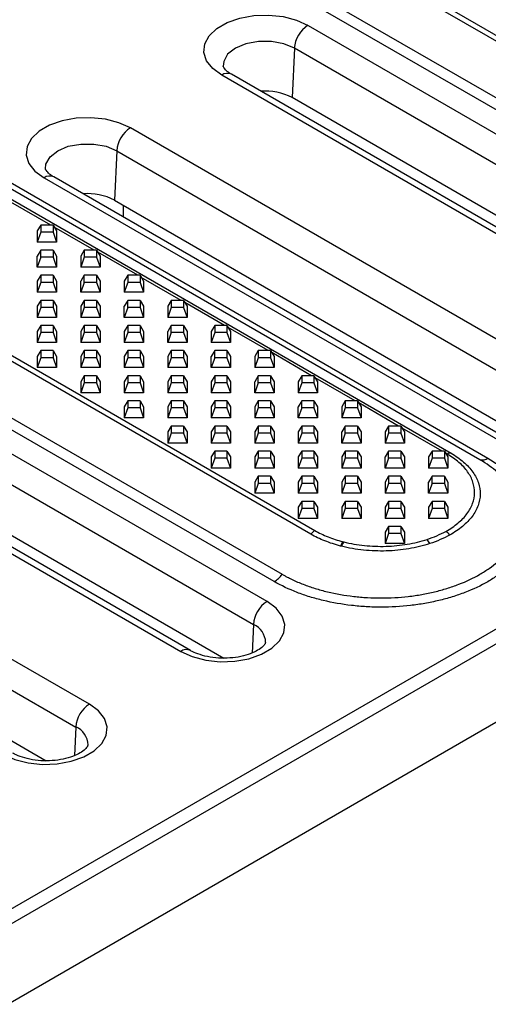
# Model space of a CAD drawing. Units: millimetres. Extents: x 75 to 2081, y 25 to 1460.
# Drawn here: x 1804 to 1853, y 1058 to 1159 of the extents above; entities that cross this region are included whole.
import ezdxf

# ---------------------------------------------------------------- set-up
doc = ezdxf.new("R2010")
doc.units = ezdxf.units.MM
doc.header["$LTSCALE"] = 5
doc.layers.get('0').update_dxf_attribs({"color": 1, "true_color": 0xff0000})
doc.layers.add('132112', color=7, linetype='Continuous')

# ---------------------------------------------------------------- blocks, each defined once
blk = doc.blocks.new('1052451-M_003_ISO_view')
for p, q in [((49.69, 126.96), (-269.22, 311.06)), ((-268.81, 311.44), (50.09, 127.34)), ((-272.2, 306.92), (46.7, 122.82)), ((45.89, 122.05), (-273.01, 306.15)), ((-308.45, 288.41), (10.46, 104.31)), ((13.44, 103.62), (-305.46, 287.72)), ((-304.65, 287.89), (14.26, 103.79)), ((-322.55, 280.41), (-3.65, 96.31)), ((-4.05, 95.93), (-322.96, 280.03)), ((-7.85, 91.03), (-326.75, 275.13)), ((-325.94, 275.89), (-7.04, 91.79)), ((-72.46, 35.6), (164.01, 172.11)), ((164.72, 170.96), (-71.75, 34.45)), ((-58.25, 34.17), (152.34, 155.74)), ((-4.35, 148.56), (45.15, 119.99)), ((-5.76, 146.2), (-5.99, 141.09)), ((43.73, 117.63), (-5.76, 146.2)), ((36.21, 114.83), (-13.28, 143.41)), ((37.21, 114.93), (-12.28, 143.51)), ((40.68, 114.15), (-5.99, 141.09)), ((26.76, 109.38), (-22.74, 137.95)), ((-24.15, 135.59), (-24.37, 130.47)), ((-24.15, 135.59), (25.35, 107.01)), ((-31.67, 132.79), (17.83, 104.22)), ((18.83, 104.32), (-30.67, 132.89)), ((-24.37, 130.47), (22.29, 103.53)), ((-30.98, 127.91), (-35.11, 130.29)), ((-23.47, 129.95), (-23.47, 128.73)), ((-32.01, 127.91), (-32.37, 127.3)), ((-32.37, 127.3), (-32.37, 126.15)), ((-32.01, 127.91), (-32.01, 127.17)), ((-30.74, 127.91), (-32.01, 127.91)), ((-30.74, 127.91), (-30.74, 127.17)), ((-30.74, 127.91), (-30.37, 127.3)), ((-26.48, 125.31), (-30.61, 127.69)), ((-30.37, 127.3), (-30.37, 126.15)), ((-32.01, 127.17), (-32.37, 126.15)), ((-30.74, 127.17), (-32.01, 127.17)), ((-30.74, 127.17), (-30.37, 126.15)), ((-30.37, 126.15), (-32.37, 126.15)), ((-32.01, 125.31), (-32.37, 124.7)), ((-32.01, 124.57), (-32.01, 125.31)), ((-30.74, 125.31), (-32.01, 125.31)), ((-30.74, 125.31), (-30.74, 124.57)), ((-30.74, 125.31), (-30.37, 124.7)), ((-27.51, 125.31), (-27.87, 124.7)), ((-27.51, 125.31), (-27.51, 124.57)), ((-26.24, 125.31), (-27.51, 125.31)), ((-26.24, 125.31), (-26.24, 124.57)), ((-26.24, 125.31), (-25.87, 124.7)), ((-32.37, 123.55), (-32.37, 124.7)), ((-32.01, 124.57), (-32.37, 123.55)), ((-30.74, 124.57), (-32.01, 124.57)), ((-30.74, 124.57), (-30.37, 123.55)), ((-30.37, 124.7), (-30.37, 123.55)), ((-27.87, 124.7), (-27.87, 123.55)), ((-27.51, 124.57), (-27.87, 123.55)), ((-26.24, 124.57), (-27.51, 124.57)), ((-26.24, 124.57), (-25.87, 123.55)), ((-21.98, 122.71), (-26.11, 125.1)), ((-25.87, 124.7), (-25.87, 123.55)), ((-30.37, 123.55), (-32.37, 123.55)), ((-25.87, 123.55), (-27.87, 123.55)), ((-32.01, 122.71), (-32.37, 122.11)), ((-32.01, 122.71), (-32.01, 121.98)), ((-30.74, 122.71), (-32.01, 122.71)), ((-30.74, 122.71), (-30.74, 121.98)), ((-30.74, 122.71), (-30.37, 122.11)), ((-27.51, 122.71), (-27.87, 122.11)), ((-27.51, 121.98), (-27.51, 122.71)), ((-26.24, 122.71), (-27.51, 122.71)), ((-26.24, 122.71), (-26.24, 121.98)), ((-26.24, 122.71), (-25.87, 122.11)), ((-23.01, 122.71), (-23.37, 122.11)), ((-23.01, 122.71), (-23.01, 121.98)), ((-21.74, 122.71), (-23.01, 122.71)), ((-21.74, 122.71), (-21.74, 121.98)), ((-21.74, 122.71), (-21.37, 122.11)), ((-17.48, 120.11), (-21.61, 122.5)), ((-32.37, 122.11), (-32.37, 120.95)), ((-32.01, 121.98), (-32.37, 120.95)), ((-30.74, 121.98), (-32.01, 121.98)), ((-30.74, 121.98), (-30.37, 120.95)), ((-30.37, 122.11), (-30.37, 120.95)), ((-27.87, 120.95), (-27.87, 122.11)), ((-27.51, 121.98), (-27.87, 120.95)), ((-26.24, 121.98), (-27.51, 121.98)), ((-26.24, 121.98), (-25.87, 120.95)), ((-25.87, 122.11), (-25.87, 120.95)), ((-23.37, 122.11), (-23.37, 120.95)), ((-23.01, 121.98), (-23.37, 120.95)), ((-21.74, 121.98), (-23.01, 121.98)), ((-21.74, 121.98), (-21.37, 120.95)), ((-21.37, 122.11), (-21.37, 120.95)), ((-30.37, 120.95), (-32.37, 120.95)), ((-25.87, 120.95), (-27.87, 120.95)), ((-21.37, 120.95), (-23.37, 120.95)), ((-32.01, 120.11), (-32.37, 119.51)), ((-32.37, 119.51), (-32.37, 118.35)), ((-32.01, 119.38), (-32.37, 118.35)), ((-32.01, 120.11), (-32.01, 119.38)), ((-30.74, 120.11), (-32.01, 120.11)), ((-30.74, 119.38), (-32.01, 119.38)), ((-30.74, 120.11), (-30.74, 119.38)), ((-30.74, 120.11), (-30.37, 119.51)), ((-30.74, 119.38), (-30.37, 118.35)), ((-30.37, 119.51), (-30.37, 118.35)), ((-27.51, 120.11), (-27.87, 119.51)), ((-27.87, 119.51), (-27.87, 118.35)), ((-27.51, 119.38), (-27.87, 118.35)), ((-27.51, 120.11), (-27.51, 119.38)), ((-26.24, 120.11), (-27.51, 120.11)), ((-26.24, 119.38), (-27.51, 119.38)), ((-26.24, 120.11), (-26.24, 119.38)), ((-26.24, 120.11), (-25.87, 119.51)), ((-26.24, 119.38), (-25.87, 118.35)), ((-25.87, 119.51), (-25.87, 118.35)), ((-23.01, 120.11), (-23.37, 119.51)), ((-23.37, 118.35), (-23.37, 119.51)), ((-23.01, 119.38), (-23.37, 118.35)), ((-23.01, 119.38), (-23.01, 120.11)), ((-21.74, 120.11), (-23.01, 120.11)), ((-21.74, 119.38), (-23.01, 119.38)), ((-21.74, 120.11), (-21.74, 119.38)), ((-21.74, 120.11), (-21.37, 119.51)), ((-21.74, 119.38), (-21.37, 118.35)), ((-21.37, 119.51), (-21.37, 118.35)), ((-18.51, 120.11), (-18.87, 119.51)), ((-18.87, 119.51), (-18.87, 118.35)), ((-18.51, 119.38), (-18.87, 118.35)), ((-18.51, 120.11), (-18.51, 119.38)), ((-17.24, 120.11), (-18.51, 120.11)), ((-17.24, 119.38), (-18.51, 119.38)), ((-17.24, 120.11), (-17.24, 119.38)), ((-17.24, 120.11), (-16.87, 119.51)), ((-17.24, 119.38), (-16.87, 118.35)), ((-12.98, 117.52), (-17.11, 119.9)), ((-16.87, 119.51), (-16.87, 118.35)), ((-30.37, 118.35), (-32.37, 118.35)), ((-25.87, 118.35), (-27.87, 118.35)), ((-21.37, 118.35), (-23.37, 118.35)), ((-16.87, 118.35), (-18.87, 118.35)), ((-8.59, 88.97), (-58.09, 117.54)), ((-32.01, 117.52), (-32.37, 116.91)), ((-32.01, 117.52), (-32.01, 116.78)), ((-30.74, 117.52), (-32.01, 117.52)), ((-30.74, 117.52), (-30.74, 116.78)), ((-30.74, 117.52), (-30.37, 116.91)), ((-27.51, 117.52), (-27.87, 116.91)), ((-27.51, 117.52), (-27.51, 116.78)), ((-26.24, 117.52), (-27.51, 117.52)), ((-26.24, 117.52), (-26.24, 116.78)), ((-26.24, 117.52), (-25.87, 116.91)), ((-23.01, 117.52), (-23.37, 116.91)), ((-23.01, 117.52), (-23.01, 116.78)), ((-21.74, 117.52), (-23.01, 117.52)), ((-21.74, 117.52), (-21.74, 116.78)), ((-21.74, 117.52), (-21.37, 116.91)), ((-18.51, 117.52), (-18.87, 116.91)), ((-18.51, 116.78), (-18.51, 117.52)), ((-17.24, 117.52), (-18.51, 117.52)), ((-17.24, 117.52), (-17.24, 116.78)), ((-17.24, 117.52), (-16.87, 116.91)), ((-14.01, 117.52), (-14.37, 116.91)), ((-14.01, 117.52), (-14.01, 116.78)), ((-12.74, 117.52), (-14.01, 117.52)), ((-12.74, 117.52), (-12.74, 116.78)), ((-12.74, 117.52), (-12.37, 116.91)), ((-8.48, 114.92), (-12.61, 117.3)), ((-32.37, 116.91), (-32.37, 115.75)), ((-32.01, 116.78), (-32.37, 115.75)), ((-30.74, 116.78), (-32.01, 116.78)), ((-30.74, 116.78), (-30.37, 115.75)), ((-30.37, 116.91), (-30.37, 115.75)), ((-27.87, 116.91), (-27.87, 115.75)), ((-27.51, 116.78), (-27.87, 115.75)), ((-26.24, 116.78), (-27.51, 116.78)), ((-26.24, 116.78), (-25.87, 115.75)), ((-25.87, 116.91), (-25.87, 115.75)), ((-23.37, 116.91), (-23.37, 115.75)), ((-23.01, 116.78), (-23.37, 115.75)), ((-21.74, 116.78), (-23.01, 116.78)), ((-21.74, 116.78), (-21.37, 115.75)), ((-21.37, 116.91), (-21.37, 115.75)), ((-18.87, 115.75), (-18.87, 116.91)), ((-18.51, 116.78), (-18.87, 115.75)), ((-17.24, 116.78), (-18.51, 116.78)), ((-17.24, 116.78), (-16.87, 115.75)), ((-16.87, 116.91), (-16.87, 115.75)), ((-14.37, 116.91), (-14.37, 115.75)), ((-14.01, 116.78), (-14.37, 115.75)), ((-12.74, 116.78), (-14.01, 116.78)), ((-12.74, 116.78), (-12.37, 115.75)), ((-12.37, 116.91), (-12.37, 115.75)), ((-59.5, 115.18), (-10.01, 86.6)), ((-30.37, 115.75), (-32.37, 115.75)), ((-25.87, 115.75), (-27.87, 115.75)), ((-21.37, 115.75), (-23.37, 115.75)), ((-16.87, 115.75), (-18.87, 115.75)), ((-12.37, 115.75), (-14.37, 115.75)), ((-32.01, 114.92), (-32.37, 114.31)), ((-32.37, 114.31), (-32.37, 113.16)), ((-32.01, 114.18), (-32.37, 113.16)), ((-32.01, 114.92), (-32.01, 114.18)), ((-30.74, 114.92), (-32.01, 114.92)), ((-30.74, 114.18), (-32.01, 114.18)), ((-30.74, 114.92), (-30.74, 114.18)), ((-30.74, 114.92), (-30.37, 114.31)), ((-30.74, 114.18), (-30.37, 113.16)), ((-30.37, 114.31), (-30.37, 113.16)), ((-27.51, 114.92), (-27.87, 114.31)), ((-27.87, 114.31), (-27.87, 113.16)), ((-27.51, 114.18), (-27.87, 113.16)), ((-27.51, 114.92), (-27.51, 114.18)), ((-26.24, 114.92), (-27.51, 114.92)), ((-26.24, 114.18), (-27.51, 114.18)), ((-26.24, 114.92), (-26.24, 114.18)), ((-26.24, 114.92), (-25.87, 114.31)), ((-26.24, 114.18), (-25.87, 113.16)), ((-25.87, 114.31), (-25.87, 113.16)), ((-23.01, 114.92), (-23.37, 114.31)), ((-23.37, 114.31), (-23.37, 113.16)), ((-23.01, 114.18), (-23.37, 113.16)), ((-23.01, 114.92), (-23.01, 114.18)), ((-21.74, 114.92), (-23.01, 114.92)), ((-21.74, 114.18), (-23.01, 114.18)), ((-21.74, 114.92), (-21.74, 114.18)), ((-21.74, 114.92), (-21.37, 114.31)), ((-21.74, 114.18), (-21.37, 113.16)), ((-21.37, 114.31), (-21.37, 113.16)), ((-18.51, 114.92), (-18.87, 114.31)), ((-18.87, 114.31), (-18.87, 113.16)), ((-18.51, 114.18), (-18.87, 113.16)), ((-18.51, 114.92), (-18.51, 114.18)), ((-17.24, 114.92), (-18.51, 114.92)), ((-17.24, 114.18), (-18.51, 114.18)), ((-17.24, 114.92), (-17.24, 114.18)), ((-17.24, 114.92), (-16.87, 114.31)), ((-17.24, 114.18), (-16.87, 113.16)), ((-16.87, 114.31), (-16.87, 113.16)), ((-14.01, 114.92), (-14.37, 114.31)), ((-14.37, 113.16), (-14.37, 114.31)), ((-14.01, 114.18), (-14.37, 113.16)), ((-14.01, 114.18), (-14.01, 114.92)), ((-12.74, 114.92), (-14.01, 114.92)), ((-12.74, 114.18), (-14.01, 114.18)), ((-12.74, 114.92), (-12.74, 114.18)), ((-12.74, 114.92), (-12.37, 114.31)), ((-12.74, 114.18), (-12.37, 113.16)), ((-12.37, 114.31), (-12.37, 113.16)), ((-9.51, 114.92), (-9.87, 114.31)), ((-9.87, 114.31), (-9.87, 113.16)), ((-9.51, 114.18), (-9.87, 113.16)), ((-9.51, 114.92), (-9.51, 114.18)), ((-8.24, 114.92), (-9.51, 114.92)), ((-8.24, 114.18), (-9.51, 114.18)), ((-8.24, 114.92), (-8.24, 114.18)), ((-8.24, 114.92), (-7.87, 114.31)), ((-8.24, 114.18), (-7.87, 113.16)), ((-3.98, 112.32), (-8.11, 114.71)), ((-7.87, 114.31), (-7.87, 113.16)), ((-30.37, 113.16), (-32.37, 113.16)), ((-25.87, 113.16), (-27.87, 113.16)), ((-21.37, 113.16), (-23.37, 113.16)), ((-16.87, 113.16), (-18.87, 113.16)), ((-12.37, 113.16), (-14.37, 113.16)), ((-7.87, 113.16), (-9.87, 113.16)), ((-67.02, 112.38), (-17.53, 83.81)), ((-16.53, 83.91), (-66.03, 112.48)), ((-27.51, 112.32), (-27.87, 111.71)), ((-27.51, 112.32), (-27.51, 111.59)), ((-26.24, 112.32), (-27.51, 112.32)), ((-26.24, 112.32), (-26.24, 111.59)), ((-26.24, 112.32), (-25.87, 111.71)), ((-23.01, 112.32), (-23.37, 111.71)), ((-23.01, 112.32), (-23.01, 111.59)), ((-21.74, 112.32), (-23.01, 112.32)), ((-21.74, 112.32), (-21.74, 111.59)), ((-21.74, 112.32), (-21.37, 111.71)), ((-18.51, 112.32), (-18.87, 111.71)), ((-18.51, 112.32), (-18.51, 111.59)), ((-17.24, 112.32), (-18.51, 112.32)), ((-17.24, 112.32), (-17.24, 111.59)), ((-17.24, 112.32), (-16.87, 111.71)), ((-14.01, 112.32), (-14.37, 111.71)), ((-14.01, 112.32), (-14.01, 111.59)), ((-12.74, 112.32), (-14.01, 112.32)), ((-12.74, 112.32), (-12.74, 111.59)), ((-12.74, 112.32), (-12.37, 111.71)), ((-9.51, 112.32), (-9.87, 111.71)), ((-9.51, 111.59), (-9.51, 112.32)), ((-8.24, 112.32), (-9.51, 112.32)), ((-8.24, 112.32), (-8.24, 111.59)), ((-8.24, 112.32), (-7.87, 111.71)), ((-5.01, 112.32), (-5.37, 111.71)), ((-5.01, 112.32), (-5.01, 111.59)), ((-3.74, 112.32), (-5.01, 112.32)), ((-3.74, 112.32), (-3.74, 111.59)), ((-3.74, 112.32), (-3.37, 111.71)), ((0.52, 109.72), (-3.61, 112.11)), ((-27.87, 111.71), (-27.87, 110.56)), ((-27.51, 111.59), (-27.87, 110.56)), ((-26.24, 111.59), (-27.51, 111.59)), ((-26.24, 111.59), (-25.87, 110.56)), ((-25.87, 111.71), (-25.87, 110.56)), ((-23.37, 111.71), (-23.37, 110.56)), ((-23.01, 111.59), (-23.37, 110.56)), ((-21.74, 111.59), (-23.01, 111.59)), ((-21.74, 111.59), (-21.37, 110.56)), ((-21.37, 111.71), (-21.37, 110.56)), ((-18.87, 111.71), (-18.87, 110.56)), ((-18.51, 111.59), (-18.87, 110.56)), ((-17.24, 111.59), (-18.51, 111.59)), ((-17.24, 111.59), (-16.87, 110.56)), ((-16.87, 111.71), (-16.87, 110.56)), ((-14.37, 111.71), (-14.37, 110.56)), ((-14.01, 111.59), (-14.37, 110.56)), ((-12.74, 111.59), (-14.01, 111.59)), ((-12.74, 111.59), (-12.37, 110.56)), ((-12.37, 111.71), (-12.37, 110.56)), ((-9.87, 110.56), (-9.87, 111.71)), ((-9.51, 111.59), (-9.87, 110.56)), ((-8.24, 111.59), (-9.51, 111.59)), ((-8.24, 111.59), (-7.87, 110.56)), ((-7.87, 111.71), (-7.87, 110.56)), ((-5.37, 111.71), (-5.37, 110.56)), ((-5.01, 111.59), (-5.37, 110.56)), ((-3.74, 111.59), (-5.01, 111.59)), ((-3.74, 111.59), (-3.37, 110.56)), ((-3.37, 111.71), (-3.37, 110.56)), ((-59.73, 110.06), (-13.06, 83.12)), ((-25.87, 110.56), (-27.87, 110.56)), ((-21.37, 110.56), (-23.37, 110.56)), ((-16.87, 110.56), (-18.87, 110.56)), ((-12.37, 110.56), (-14.37, 110.56)), ((-7.87, 110.56), (-9.87, 110.56)), ((-3.37, 110.56), (-5.37, 110.56)), ((-23.01, 109.72), (-23.37, 109.12)), ((-23.37, 109.12), (-23.37, 107.96)), ((-23.01, 108.99), (-23.37, 107.96)), ((-23.01, 109.72), (-23.01, 108.99)), ((-21.74, 109.72), (-23.01, 109.72)), ((-21.74, 108.99), (-23.01, 108.99)), ((-21.74, 109.72), (-21.74, 108.99)), ((-21.74, 109.72), (-21.37, 109.12)), ((-21.74, 108.99), (-21.37, 107.96)), ((-21.37, 109.12), (-21.37, 107.96)), ((-18.51, 109.72), (-18.87, 109.12)), ((-18.87, 109.12), (-18.87, 107.96)), ((-18.51, 108.99), (-18.87, 107.96)), ((-18.51, 109.72), (-18.51, 108.99)), ((-17.24, 109.72), (-18.51, 109.72)), ((-17.24, 108.99), (-18.51, 108.99)), ((-17.24, 109.72), (-17.24, 108.99)), ((-17.24, 109.72), (-16.87, 109.12)), ((-17.24, 108.99), (-16.87, 107.96)), ((-16.87, 109.12), (-16.87, 107.96)), ((-14.01, 109.72), (-14.37, 109.12)), ((-14.37, 109.12), (-14.37, 107.96)), ((-14.01, 108.99), (-14.37, 107.96)), ((-14.01, 109.72), (-14.01, 108.99)), ((-12.74, 109.72), (-14.01, 109.72)), ((-12.74, 108.99), (-14.01, 108.99)), ((-12.74, 109.72), (-12.74, 108.99)), ((-12.74, 109.72), (-12.37, 109.12)), ((-12.74, 108.99), (-12.37, 107.96)), ((-12.37, 109.12), (-12.37, 107.96)), ((-9.51, 109.72), (-9.87, 109.12)), ((-9.87, 109.12), (-9.87, 107.96)), ((-9.51, 108.99), (-9.87, 107.96)), ((-9.51, 109.72), (-9.51, 108.99)), ((-8.24, 109.72), (-9.51, 109.72)), ((-8.24, 108.99), (-9.51, 108.99)), ((-8.24, 109.72), (-8.24, 108.99)), ((-8.24, 109.72), (-7.87, 109.12)), ((-8.24, 108.99), (-7.87, 107.96)), ((-7.87, 109.12), (-7.87, 107.96)), ((-5.01, 109.72), (-5.37, 109.12)), ((-5.37, 107.96), (-5.37, 109.12)), ((-5.01, 108.99), (-5.37, 107.96)), ((-5.01, 108.99), (-5.01, 109.72)), ((-3.74, 109.72), (-5.01, 109.72)), ((-3.74, 108.99), (-5.01, 108.99)), ((-3.74, 109.72), (-3.74, 108.99)), ((-3.74, 109.72), (-3.37, 109.12)), ((-3.74, 108.99), (-3.37, 107.96)), ((-3.37, 109.12), (-3.37, 107.96)), ((-0.51, 109.72), (-0.87, 109.12)), ((-0.87, 109.12), (-0.87, 107.96)), ((-0.51, 108.99), (-0.87, 107.96)), ((-0.51, 109.72), (-0.51, 108.99)), ((0.76, 109.72), (-0.51, 109.72)), ((0.76, 108.99), (-0.51, 108.99)), ((0.76, 109.72), (0.76, 108.99)), ((0.76, 109.72), (1.13, 109.12)), ((0.76, 108.99), (1.13, 107.96)), ((5.02, 107.12), (0.89, 109.51)), ((1.13, 109.12), (1.13, 107.96)), ((-21.37, 107.96), (-23.37, 107.96)), ((-16.87, 107.96), (-18.87, 107.96)), ((-12.37, 107.96), (-14.37, 107.96)), ((-7.87, 107.96), (-9.87, 107.96)), ((-3.37, 107.96), (-5.37, 107.96)), ((1.13, 107.96), (-0.87, 107.96)), ((-26.98, 78.35), (-76.48, 106.93)), ((-18.51, 107.12), (-18.87, 106.52)), ((-18.51, 107.12), (-18.51, 106.39)), ((-17.24, 107.12), (-18.51, 107.12)), ((-17.24, 107.12), (-17.24, 106.39)), ((-17.24, 107.12), (-16.87, 106.52)), ((-14.01, 107.12), (-14.37, 106.52)), ((-14.01, 107.12), (-14.01, 106.39)), ((-12.74, 107.12), (-14.01, 107.12)), ((-12.74, 107.12), (-12.74, 106.39)), ((-12.74, 107.12), (-12.37, 106.52)), ((-9.51, 107.12), (-9.87, 106.52)), ((-9.51, 107.12), (-9.51, 106.39)), ((-8.24, 107.12), (-9.51, 107.12)), ((-8.24, 107.12), (-8.24, 106.39)), ((-8.24, 107.12), (-7.87, 106.52)), ((-5.01, 107.12), (-5.37, 106.52)), ((-5.01, 107.12), (-5.01, 106.39)), ((-3.74, 107.12), (-5.01, 107.12)), ((-3.74, 107.12), (-3.74, 106.39)), ((-3.74, 107.12), (-3.37, 106.52)), ((-0.51, 107.12), (-0.87, 106.52)), ((-0.51, 106.39), (-0.51, 107.12)), ((0.76, 107.12), (-0.51, 107.12)), ((0.76, 107.12), (0.76, 106.39)), ((0.76, 107.12), (1.13, 106.52)), ((3.99, 107.12), (3.63, 106.52)), ((3.99, 107.12), (3.99, 106.39)), ((5.26, 107.12), (3.99, 107.12)), ((5.26, 107.12), (5.26, 106.39)), ((5.26, 107.12), (5.63, 106.52)), ((-18.87, 106.52), (-18.87, 105.36)), ((-18.51, 106.39), (-18.87, 105.36)), ((-17.24, 106.39), (-18.51, 106.39)), ((-17.24, 106.39), (-16.87, 105.36)), ((-16.87, 106.52), (-16.87, 105.36)), ((-14.37, 106.52), (-14.37, 105.36)), ((-14.01, 106.39), (-14.37, 105.36)), ((-12.74, 106.39), (-14.01, 106.39)), ((-12.74, 106.39), (-12.37, 105.36)), ((-12.37, 106.52), (-12.37, 105.36)), ((-9.87, 106.52), (-9.87, 105.36)), ((-9.51, 106.39), (-9.87, 105.36)), ((-8.24, 106.39), (-9.51, 106.39)), ((-8.24, 106.39), (-7.87, 105.36)), ((-7.87, 106.52), (-7.87, 105.36)), ((-5.37, 106.52), (-5.37, 105.36)), ((-5.01, 106.39), (-5.37, 105.36)), ((-3.74, 106.39), (-5.01, 106.39)), ((-3.74, 106.39), (-3.37, 105.36)), ((-3.37, 106.52), (-3.37, 105.36)), ((-0.87, 105.36), (-0.87, 106.52)), ((-0.51, 106.39), (-0.87, 105.36)), ((0.76, 106.39), (-0.51, 106.39)), ((0.76, 106.39), (1.13, 105.36)), ((1.13, 106.52), (1.13, 105.36)), ((3.63, 106.52), (3.63, 105.36)), ((3.99, 106.39), (3.63, 105.36)), ((5.26, 106.39), (3.99, 106.39)), ((5.26, 106.39), (5.63, 105.36)), ((9.52, 104.53), (5.39, 106.91)), ((5.63, 106.52), (5.63, 105.36)), ((-16.87, 105.36), (-18.87, 105.36)), ((-12.37, 105.36), (-14.37, 105.36)), ((-7.87, 105.36), (-9.87, 105.36)), ((-3.37, 105.36), (-5.37, 105.36)), ((1.13, 105.36), (-0.87, 105.36)), ((5.63, 105.36), (3.63, 105.36)), ((-77.89, 104.57), (-28.39, 75.99)), ((-14.01, 104.53), (-14.37, 103.92)), ((-14.37, 103.92), (-14.37, 102.77)), ((-14.01, 104.53), (-14.01, 103.79)), ((-12.74, 104.53), (-14.01, 104.53)), ((-12.74, 104.53), (-12.74, 103.79)), ((-12.74, 104.53), (-12.37, 103.92)), ((-12.37, 103.92), (-12.37, 102.77)), ((-9.51, 104.53), (-9.87, 103.92)), ((-9.87, 103.92), (-9.87, 102.77)), ((-9.51, 104.53), (-9.51, 103.79)), ((-8.24, 104.53), (-9.51, 104.53)), ((-8.24, 104.53), (-8.24, 103.79)), ((-8.24, 104.53), (-7.87, 103.92)), ((-7.87, 103.92), (-7.87, 102.77)), ((-5.01, 104.53), (-5.37, 103.92)), ((-5.37, 103.92), (-5.37, 102.77)), ((-5.01, 104.53), (-5.01, 103.79)), ((-3.74, 104.53), (-5.01, 104.53)), ((-3.74, 104.53), (-3.74, 103.79)), ((-3.74, 104.53), (-3.37, 103.92)), ((-3.37, 103.92), (-3.37, 102.77)), ((-0.51, 104.53), (-0.87, 103.92)), ((-0.87, 103.92), (-0.87, 102.77)), ((-0.51, 104.53), (-0.51, 103.79)), ((0.76, 104.53), (-0.51, 104.53)), ((0.76, 104.53), (0.76, 103.79)), ((0.76, 104.53), (1.13, 103.92)), ((1.13, 103.92), (1.13, 102.77)), ((3.99, 104.53), (3.63, 103.92)), ((3.63, 102.77), (3.63, 103.92)), ((3.99, 103.79), (3.99, 104.53)), ((5.26, 104.53), (3.99, 104.53)), ((5.26, 104.53), (5.26, 103.79)), ((5.26, 104.53), (5.63, 103.92)), ((5.63, 103.92), (5.63, 102.77)), ((8.49, 104.53), (8.13, 103.92)), ((8.13, 103.92), (8.13, 102.77)), ((8.49, 104.53), (8.49, 103.79)), ((9.76, 104.53), (8.49, 104.53)), ((9.76, 104.53), (9.76, 103.79)), ((9.76, 104.53), (10.13, 103.92)), ((10.05, 104.22), (9.89, 104.31)), ((10.13, 103.92), (10.13, 102.77)), ((-14.01, 103.79), (-14.37, 102.77)), ((-12.74, 103.79), (-14.01, 103.79)), ((-12.74, 103.79), (-12.37, 102.77)), ((-9.51, 103.79), (-9.87, 102.77)), ((-8.24, 103.79), (-9.51, 103.79)), ((-8.24, 103.79), (-7.87, 102.77)), ((-5.01, 103.79), (-5.37, 102.77)), ((-3.74, 103.79), (-5.01, 103.79)), ((-3.74, 103.79), (-3.37, 102.77)), ((-0.51, 103.79), (-0.87, 102.77)), ((0.76, 103.79), (-0.51, 103.79)), ((0.76, 103.79), (1.13, 102.77)), ((3.99, 103.79), (3.63, 102.77)), ((5.26, 103.79), (3.99, 103.79)), ((5.26, 103.79), (5.63, 102.77)), ((8.49, 103.79), (8.13, 102.77)), ((9.76, 103.79), (8.49, 103.79)), ((9.76, 103.79), (10.13, 102.77)), ((-12.37, 102.77), (-14.37, 102.77)), ((-7.87, 102.77), (-9.87, 102.77)), ((-9.51, 101.93), (-9.87, 101.32)), ((-9.51, 101.93), (-9.51, 101.19)), ((-8.24, 101.93), (-9.51, 101.93)), ((-8.24, 101.93), (-8.24, 101.19)), ((-8.24, 101.93), (-7.87, 101.32)), ((-3.37, 102.77), (-5.37, 102.77)), ((-5.01, 101.93), (-5.37, 101.32)), ((-5.01, 101.93), (-5.01, 101.19)), ((-3.74, 101.93), (-5.01, 101.93)), ((-3.74, 101.93), (-3.74, 101.19)), ((-3.74, 101.93), (-3.37, 101.32)), ((1.13, 102.77), (-0.87, 102.77)), ((-0.51, 101.93), (-0.87, 101.32)), ((-0.51, 101.93), (-0.51, 101.19)), ((0.76, 101.93), (-0.51, 101.93)), ((0.76, 101.93), (0.76, 101.19)), ((0.76, 101.93), (1.13, 101.32)), ((5.63, 102.77), (3.63, 102.77)), ((3.99, 101.93), (3.63, 101.32)), ((3.99, 101.93), (3.99, 101.19)), ((5.26, 101.93), (3.99, 101.93)), ((5.26, 101.93), (5.26, 101.19)), ((5.26, 101.93), (5.63, 101.32)), ((10.13, 102.77), (8.13, 102.77)), ((8.49, 101.93), (8.13, 101.32)), ((8.49, 101.19), (8.49, 101.93)), ((9.76, 101.93), (8.49, 101.93)), ((9.76, 101.93), (9.76, 101.19)), ((9.76, 101.93), (10.13, 101.32)), ((-9.87, 101.32), (-9.87, 100.17)), ((-9.51, 101.19), (-9.87, 100.17)), ((-8.24, 101.19), (-9.51, 101.19)), ((-8.24, 101.19), (-7.87, 100.17)), ((-7.87, 101.32), (-7.87, 100.17)), ((-5.37, 101.32), (-5.37, 100.17)), ((-5.01, 101.19), (-5.37, 100.17)), ((-3.74, 101.19), (-5.01, 101.19)), ((-3.74, 101.19), (-3.37, 100.17)), ((-3.37, 101.32), (-3.37, 100.17)), ((-0.87, 101.32), (-0.87, 100.17)), ((-0.51, 101.19), (-0.87, 100.17)), ((0.76, 101.19), (-0.51, 101.19)), ((0.76, 101.19), (1.13, 100.17)), ((1.13, 101.32), (1.13, 100.17)), ((3.63, 101.32), (3.63, 100.17)), ((3.99, 101.19), (3.63, 100.17)), ((5.26, 101.19), (3.99, 101.19)), ((5.26, 101.19), (5.63, 100.17)), ((5.63, 101.32), (5.63, 100.17)), ((8.13, 100.17), (8.13, 101.32)), ((8.49, 101.19), (8.13, 100.17)), ((9.76, 101.19), (8.49, 101.19)), ((9.76, 101.19), (10.13, 100.17)), ((10.13, 101.32), (10.13, 100.17)), ((-7.87, 100.17), (-9.87, 100.17)), ((-3.37, 100.17), (-5.37, 100.17)), ((1.13, 100.17), (-0.87, 100.17)), ((5.63, 100.17), (3.63, 100.17)), ((10.13, 100.17), (8.13, 100.17)), ((-78.11, 99.45), (-31.45, 72.51)), ((-5.01, 99.33), (-5.37, 98.72)), ((-5.01, 99.33), (-5.01, 98.6)), ((-3.74, 99.33), (-5.01, 99.33)), ((-3.74, 99.33), (-3.74, 98.6)), ((-3.74, 99.33), (-3.37, 98.72)), ((-0.51, 99.33), (-0.87, 98.72)), ((-0.51, 99.33), (-0.51, 98.6)), ((0.76, 99.33), (-0.51, 99.33)), ((0.76, 99.33), (0.76, 98.6)), ((0.76, 99.33), (1.13, 98.72)), ((3.99, 99.33), (3.63, 98.72)), ((3.99, 99.33), (3.99, 98.6)), ((5.26, 99.33), (3.99, 99.33)), ((5.26, 99.33), (5.26, 98.6)), ((5.26, 99.33), (5.63, 98.72)), ((8.49, 99.33), (8.13, 98.72)), ((8.49, 99.33), (8.49, 98.6)), ((9.76, 99.33), (8.49, 99.33)), ((9.76, 99.33), (9.76, 98.6)), ((9.76, 99.33), (10.13, 98.72)), ((-5.37, 98.72), (-5.37, 97.57)), ((-5.01, 98.6), (-5.37, 97.57)), ((-3.74, 98.6), (-5.01, 98.6)), ((-3.74, 98.6), (-3.37, 97.57)), ((-3.37, 98.72), (-3.37, 97.57)), ((-0.87, 98.72), (-0.87, 97.57)), ((-0.51, 98.6), (-0.87, 97.57)), ((0.76, 98.6), (-0.51, 98.6)), ((0.76, 98.6), (1.13, 97.57)), ((1.13, 98.72), (1.13, 97.57)), ((3.63, 98.72), (3.63, 97.57)), ((3.99, 98.6), (3.63, 97.57)), ((5.26, 98.6), (3.99, 98.6)), ((5.26, 98.6), (5.63, 97.57)), ((5.63, 98.72), (5.63, 97.57)), ((8.13, 98.72), (8.13, 97.57)), ((8.49, 98.6), (8.13, 97.57)), ((9.76, 98.6), (8.49, 98.6)), ((9.76, 98.6), (10.13, 97.57)), ((10.13, 98.72), (10.13, 97.57)), ((-3.37, 97.57), (-5.37, 97.57)), ((1.13, 97.57), (-0.87, 97.57)), ((5.63, 97.57), (3.63, 97.57)), ((10.13, 97.57), (8.13, 97.57)), ((3.99, 96.73), (3.63, 96.13)), ((3.63, 96.13), (3.63, 94.97)), ((3.99, 96), (3.63, 94.97)), ((3.99, 96.73), (3.99, 96)), ((5.26, 96.73), (3.99, 96.73)), ((5.26, 96), (3.99, 96)), ((5.26, 96.73), (5.26, 96)), ((5.26, 96.73), (5.63, 96.13)), ((5.26, 96), (5.63, 94.97)), ((5.63, 96.13), (5.63, 94.97)), ((5.63, 94.97), (3.63, 94.97)), ((-10.01, 86.6), (-10.14, 83.64)), ((-28.39, 75.99), (-28.52, 73.03))]:
    blk.add_line(p, q)
at = {"flags": 128}
for points in [[(-13.28, 143.41), (-14.22, 144.1), (-14.85, 144.9), (-15.12, 145.77), (-15.03, 146.64), (-14.58, 147.48), (-13.79, 148.24), (-12.71, 148.86), (-11.41, 149.31), (-9.96, 149.57), (-8.44, 149.63), (-6.94, 149.47), (-5.55, 149.11), (-4.35, 148.56)], [(-5.76, 146.2), (-6.86, 146.66), (-8.14, 146.9), (-9.49, 146.9), (-10.78, 146.66), (-11.87, 146.2), (-12.67, 145.57), (-13.08, 144.83), (-13.13, 144.34)], [(-22.74, 137.95), (-23.93, 138.49), (-25.32, 138.85), (-26.82, 139.01), (-28.34, 138.96), (-29.8, 138.7), (-31.1, 138.24), (-32.18, 137.62), (-32.96, 136.87), (-33.42, 136.03), (-33.51, 135.15), (-33.23, 134.29), (-32.61, 133.49), (-31.67, 132.79)], [(-31.52, 133.73), (-31.47, 134.22), (-31.05, 134.96), (-30.26, 135.59), (-29.16, 136.05), (-27.88, 136.29), (-26.53, 136.29), (-25.24, 136.05), (-24.15, 135.59)], [(-17.53, 83.81), (-16.33, 83.27), (-14.94, 82.91), (-13.44, 82.75), (-11.92, 82.8), (-10.47, 83.06), (-9.16, 83.52), (-8.09, 84.14), (-7.3, 84.89), (-6.85, 85.73), (-6.75, 86.61), (-7.03, 87.47), (-7.65, 88.27), (-8.59, 88.97)], [(-35.91, 73.2), (-34.71, 72.65), (-33.32, 72.29), (-31.83, 72.13), (-30.31, 72.19), (-28.85, 72.45), (-27.55, 72.9), (-26.47, 73.53), (-25.68, 74.28), (-25.23, 75.12), (-25.14, 76), (-25.41, 76.86), (-26.04, 77.66), (-26.98, 78.35)]]:
    blk.add_lwpolyline(points, dxfattribs=at)
for centre, radius, start, end in [((-2.68, 145.96), 3.1, 122.7341, 175.5335), ((-12.7, 142.61), 0.991, 65.2021, 126.1084), ((-8.77, 135.78), 5.99, 62.3811, 94.5671), ((-21.06, 135.35), 3.1, 122.7341, 175.5335), ((-31.09, 132.02), 0.965, 64.2697, 127.0408), ((-27.15, 125.17), 5.99, 62.3811, 94.5671), ((10.36, 103.74), 0.572, 80.7796, 123.2998), ((13.63, 104.75), 1.14, 260.7796, 303.2998), ((-2.94, 95.16), 1.35, 121.3923, 145.1434), ((9.18, 95.09), 1.36, 34.0131, 57.509), ((0.68, 94.14), 1.76, 144.3012, 161.0022), ((0.81, 94.12), 1.79, 145.0647, 161.4668), ((6.81, 94.34), 1.57, 23.3061, 42.4467), ((-9.26, 93.34), 2.71, 301.3923, 325.1434), ((-6.92, 86.36), 3.1, 122.7341, 175.5335), ((-10.81, 84.7), 2.07, 1.2691, 67.1248), ((-16.95, 83.04), 0.965, 64.3222, 127.0356), ((-25.3, 75.75), 3.1, 122.7341, 175.5335), ((-29.19, 74.09), 2.07, 1.2691, 67.1248)]:
    blk.add_arc(centre, radius, start, end)
for points, knots in [([(-12.28, 143.51), (-12.39, 143.57), (-12.71, 143.77), (-13.02, 144.08), (-13.13, 144.3), (-13.13, 144.33), (-13.13, 144.34)], [0, 0, 0, 0, 0.1558792, 0.4495767, 0.7481399, 1, 1, 1, 1]), ([(-30.67, 132.89), (-30.78, 132.96), (-31.09, 133.15), (-31.4, 133.47), (-31.52, 133.69), (-31.52, 133.71), (-31.52, 133.73)], [0, 0, 0, 0, 0.155042, 0.447163, 0.744124, 1, 1, 1, 1]), ([(9.91, 96.23), (10.37, 96.49), (10.79, 96.77), (11.34, 97.24), (11.52, 97.39), (11.83, 97.72), (11.97, 97.88), (12.22, 98.22), (12.33, 98.4), (12.53, 98.75), (12.61, 98.93), (12.81, 99.48), (12.88, 99.84), (12.89, 100.58), (12.83, 100.96), (12.59, 101.68), (12.41, 102.04), (12.04, 102.55), (11.91, 102.72), (11.61, 103.05), (11.44, 103.21), (10.91, 103.67), (10.51, 103.96), (10.05, 104.22)], [0, 0, 0, 0, 0.125, 0.125, 0.1875, 0.1875, 0.25, 0.25, 0.3125, 0.3125, 0.375, 0.375, 0.5, 0.5, 0.625, 0.625, 0.75, 0.75, 0.8125, 0.8125, 0.875, 0.875, 1, 1, 1, 1]), ([(10.46, 104.31), (10.94, 104.03), (11.37, 103.72), (11.93, 103.24), (12.11, 103.07), (12.42, 102.72), (12.57, 102.54), (12.96, 101.99), (13.15, 101.62), (13.41, 100.85), (13.47, 100.45), (13.46, 99.67), (13.38, 99.28), (13.17, 98.7), (13.08, 98.51), (12.88, 98.14), (12.76, 97.95), (12.49, 97.6), (12.34, 97.42), (12.01, 97.08), (11.83, 96.91), (11.24, 96.42), (10.8, 96.12), (10.3, 95.85)], [0, 0, 0, 0, 0.125, 0.125, 0.1875, 0.1875, 0.25, 0.25, 0.375, 0.375, 0.5, 0.5, 0.625, 0.625, 0.6875, 0.6875, 0.75, 0.75, 0.8125, 0.8125, 0.875, 0.875, 1, 1, 1, 1]), ([(14.26, 103.79), (14.99, 103.37), (15.64, 102.9), (16.77, 101.92), (17.25, 101.41), (17.84, 100.59), (18.01, 100.3), (18.31, 99.74), (18.43, 99.45), (18.73, 98.59), (18.83, 98), (18.83, 96.81), (18.73, 96.22), (18.43, 95.36), (18.3, 95.07), (18.01, 94.51), (17.83, 94.22), (17.24, 93.4), (16.77, 92.89), (15.91, 92.15), (15.61, 91.91), (14.95, 91.45), (14.61, 91.23), (13.53, 90.61), (12.74, 90.24), (11.46, 89.74), (11.01, 89.59), (10.11, 89.31), (9.65, 89.19), (8.71, 88.96), (8.23, 88.86), (7.25, 88.69), (6.75, 88.62), (5.24, 88.45), (4.23, 88.39), (2.7, 88.39), (2.19, 88.4), (1.16, 88.46), (0.65, 88.51), (-0.85, 88.68), (-1.83, 88.85), (-3.25, 89.19), (-3.72, 89.32), (-4.62, 89.59), (-5.06, 89.75), (-6.33, 90.24), (-7.12, 90.61), (-7.85, 91.03)], [0, 0, 0, 0, 0.0625, 0.0625, 0.125, 0.125, 0.15625, 0.15625, 0.1875, 0.1875, 0.25, 0.25, 0.3125, 0.3125, 0.34375, 0.34375, 0.375, 0.375, 0.4375, 0.4375, 0.46875, 0.46875, 0.5, 0.5, 0.5625, 0.5625, 0.59375, 0.59375, 0.625, 0.625, 0.65625, 0.65625, 0.6875, 0.6875, 0.75, 0.75, 0.78125, 0.78125, 0.8125, 0.8125, 0.875, 0.875, 0.90625, 0.90625, 0.9375, 0.9375, 1, 1, 1, 1]), ([(-7.04, 91.79), (-6.96, 91.74), (-6.87, 91.7), (-6.7, 91.6), (-6.61, 91.55), (-6.34, 91.42), (-6.17, 91.33), (-5.62, 91.07), (-5.24, 90.9), (-4.45, 90.6), (-4.05, 90.46), (-3.21, 90.2), (-2.78, 90.08), (-1.46, 89.77), (-0.56, 89.61), (0.84, 89.45), (1.31, 89.4), (2.26, 89.35), (2.73, 89.34), (4.15, 89.34), (5.09, 89.39), (6.49, 89.55), (6.96, 89.62), (7.86, 89.78), (8.31, 89.87), (9.18, 90.08), (9.61, 90.2), (10.44, 90.46), (10.85, 90.6), (12.04, 91.06), (12.77, 91.4), (13.77, 91.98), (14.09, 92.19), (14.7, 92.61), (14.98, 92.83), (15.77, 93.51), (16.22, 93.99), (16.76, 94.75), (16.93, 95.01), (17.2, 95.54), (17.32, 95.8), (17.59, 96.6), (17.69, 97.15), (17.69, 98.25), (17.6, 98.79), (17.32, 99.59), (17.21, 99.86), (16.93, 100.38), (16.77, 100.65), (16.22, 101.41), (15.78, 101.89), (14.73, 102.8), (14.12, 103.23), (13.44, 103.62)], [0, 0, 0, 0, 0.007812, 0.007812, 0.015625, 0.015625, 0.03125, 0.03125, 0.0625, 0.0625, 0.09375, 0.09375, 0.125, 0.125, 0.1875, 0.1875, 0.21875, 0.21875, 0.25, 0.25, 0.3125, 0.3125, 0.34375, 0.34375, 0.375, 0.375, 0.40625, 0.40625, 0.4375, 0.4375, 0.5, 0.5, 0.53125, 0.53125, 0.5625, 0.5625, 0.625, 0.625, 0.65625, 0.65625, 0.6875, 0.6875, 0.75, 0.75, 0.8125, 0.8125, 0.84375, 0.84375, 0.875, 0.875, 0.9375, 0.9375, 1, 1, 1, 1]), ([(-0.98, 94.71), (-1.55, 94.86), (-2.1, 95.04), (-2.87, 95.34), (-3.12, 95.45), (-3.6, 95.68), (-3.83, 95.81), (-4.05, 95.93)], [0, 0, 0, 0, 0.5, 0.5, 0.75, 0.75, 1, 1, 1, 1]), ([(-3.65, 96.31), (-3.23, 96.07), (-2.77, 95.86), (-1.8, 95.47), (-1.29, 95.3), (-0.75, 95.16)], [0, 0, 0, 0, 0.5, 0.5, 1, 1, 1, 1]), ([(10.3, 95.85), (10, 95.68), (9.67, 95.52), (8.98, 95.22), (8.63, 95.09), (8.25, 94.96)], [0, 0, 0, 0, 0.5, 0.5, 1, 1, 1, 1]), ([(8.25, 94.96), (7.56, 94.74), (6.84, 94.56), (5.7, 94.37), (5.32, 94.32), (4.54, 94.24), (4.14, 94.21), (2.96, 94.18), (2.18, 94.21), (0.61, 94.37), (-0.15, 94.5), (-0.88, 94.69)], [0, 0, 0, 0, 0.25, 0.25, 0.375, 0.375, 0.5, 0.5, 0.75, 0.75, 1, 1, 1, 1]), ([(-0.65, 95.14), (0.04, 94.97), (0.75, 94.84), (2.23, 94.69), (2.97, 94.66), (4.09, 94.7), (4.46, 94.72), (5.2, 94.79), (5.56, 94.84), (6.63, 95.02), (7.31, 95.19), (7.97, 95.4)], [0, 0, 0, 0, 0.25, 0.25, 0.5, 0.5, 0.625, 0.625, 0.75, 0.75, 1, 1, 1, 1]), ([(-8.75, 84.74), (-8.75, 84.72), (-8.75, 84.69), (-8.91, 84.41), (-9.36, 84.03), (-10.09, 83.64), (-11.03, 83.32), (-12.14, 83.13), (-13.32, 83.09), (-14.49, 83.2), (-15.53, 83.45), (-16.18, 83.72), (-16.46, 83.87), (-16.53, 83.91)], [0, 0, 0, 0, 0.102148, 0.193747, 0.290903, 0.385825, 0.48213, 0.580837, 0.681224, 0.78214, 0.882096, 0.973422, 1, 1, 1, 1]), ([(-27.13, 74.13), (-27.13, 74.11), (-27.13, 74.08), (-27.3, 73.8), (-27.74, 73.41), (-28.47, 73.02), (-29.42, 72.71), (-30.52, 72.52), (-31.71, 72.47), (-32.88, 72.59), (-33.91, 72.84), (-34.57, 73.1), (-34.85, 73.26), (-34.91, 73.3)], [0, 0, 0, 0, 0.102148, 0.193747, 0.290903, 0.385825, 0.48213, 0.580837, 0.681224, 0.78214, 0.882096, 0.973422, 1, 1, 1, 1])]:
    blk.add_open_spline(points, degree=3, knots=knots)
for points in [[(7.97, 95.4), (8.68, 95.63), (9.32, 95.91), (9.91, 96.23)], [(-0.88, 94.69), (-0.92, 94.69), (-0.95, 94.7), (-0.98, 94.71)], [(-0.75, 95.16), (-0.72, 95.16), (-0.68, 95.15), (-0.65, 95.14)]]:
    blk.add_open_spline(points, degree=3)

msp = doc.modelspace()

# ---------------------------------------------------------------- block references
at = {"layer": '132112'}
msp.add_blockref('1052451-M_003_ISO_view', (1838.657, 1010.313), dxfattribs=at)

doc.saveas('drawing.dxf')
